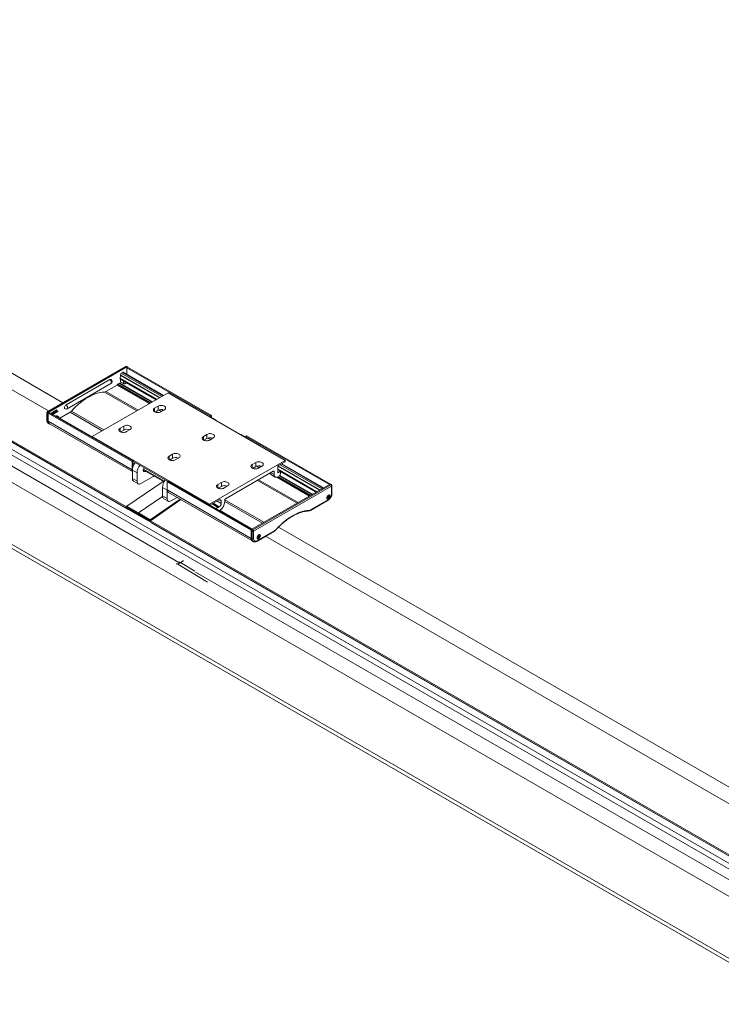
# Model space of a CAD drawing. Units: millimetres. Extents: x 0 to 594, y 0 to 420.
# Drawn here: x 96 to 147, y 157 to 228 of the extents above; entities that cross this region are included whole.
import ezdxf

# ---------------------------------------------------------------- set-up
doc = ezdxf.new("R2010")
doc.units = ezdxf.units.MM

msp = doc.modelspace()

# ---------------------------------------------------------------- linework, layer by layer
at = {"color": 7, "linetype": 'Continuous', "lineweight": 0}
for p, q in [((41.3062, 228.3333), (213.5463, 128.9012)), ((213.2064, 128.6798), (40.9611, 228.1149)), ((39.6211, 226.9074), (211.8645, 127.4734)), ((48.7243, 224.673), (103.55, 193.0228)), ((48.7711, 224.5448), (103.6426, 192.8682)), ((57.0612, 223.5616), (97.9064, 199.9822)), ((38.6628, 222.9709), (210.8907, 123.5459)), ((51.9912, 220.9623), (107.341, 189.0095)), ((103.5239, 203.2004), (97.8715, 199.9373)), ((103.5904, 203.1672), (103.5239, 203.2004)), ((103.5833, 203.1141), (109.6644, 199.6035)), ((102.951, 201.9325), (105.3098, 200.5708)), ((103.0276, 201.9768), (105.3864, 200.6151)), ((103.065, 201.982), (105.4097, 200.6285)), ((103.0887, 202.3597), (105.7487, 200.8242)), ((103.1025, 202.3311), (105.7307, 200.8138)), ((103.1025, 202.2976), (105.7017, 200.7971)), ((103.1025, 201.9873), (105.4329, 200.6419)), ((103.1223, 202.5932), (105.9676, 200.9506)), ((103.5416, 202.0277), (105.6875, 200.7889)), ((101.9638, 201.3537), (104.3149, 199.9965)), ((102.0581, 201.3844), (104.3886, 200.039)), ((102.8762, 201.8567), (105.2067, 200.5113)), ((102.9136, 201.8946), (105.2582, 200.5411)), ((97.8769, 199.8036), (97.815, 199.8393)), ((97.815, 199.8393), (97.815, 199.2703)), ((97.8715, 199.9373), (97.9335, 199.9015)), ((97.884, 199.824), (103.9651, 196.3134)), ((98.0933, 199.8207), (98.0848, 199.8256)), ((99.4658, 199.8879), (101.7963, 198.5425)), ((99.56, 199.9661), (101.9111, 198.6088)), ((105.5915, 200.1783), (105.5915, 199.917)), ((105.846, 200.3252), (105.846, 200.0313)), ((106.0923, 200.085), (106.2136, 200.015)), ((97.8769, 199.232), (97.815, 199.2703)), ((97.884, 199.236), (103.9651, 195.7255)), ((98.3818, 199.6296), (101.0801, 198.0719)), ((98.6406, 199.5018), (98.6406, 199.5095)), ((98.7325, 199.4646), (101.0801, 198.1094)), ((103.1025, 198.7414), (103.1025, 198.4802)), ((103.357, 198.8884), (103.357, 198.5944)), ((109.127, 198.1373), (109.127, 197.876)), ((109.3816, 198.2842), (109.3816, 197.9903)), ((109.6278, 198.044), (109.7492, 197.9739)), ((112.21, 198.134), (118.2487, 194.6479)), ((106.638, 196.7004), (106.638, 196.4391)), ((106.8925, 196.8473), (106.8925, 196.5534)), ((112.9171, 196.2432), (112.9171, 195.9492)), ((103.9793, 195.6958), (104.3187, 195.4998)), ((104.0217, 196.1816), (104.1125, 196.1292)), ((104.0217, 195.9867), (104.0377, 195.9775)), ((104.7829, 195.7596), (106.2982, 194.8848)), ((104.7948, 195.6112), (104.8345, 195.5883)), ((112.6625, 196.0962), (112.6625, 195.835)), ((113.1633, 196.003), (113.2847, 195.9329)), ((114.0201, 195.5084), (114.2465, 195.3777)), ((114.1899, 195.6063), (114.2465, 195.5737)), ((114.5152, 195.7634), (117.3481, 194.128)), ((114.5152, 195.7427), (117.3301, 194.1176)), ((114.5152, 195.5067), (114.5208, 195.5034)), ((114.5378, 196.0031), (117.567, 194.2544)), ((114.699, 195.603), (117.3011, 194.1009)), ((114.7047, 195.5834), (117.2869, 194.0927)), ((103.9793, 195.0792), (104.3187, 194.8833)), ((106.5107, 194.8439), (112.5878, 191.3357)), ((110.4281, 194.8063), (110.4281, 194.5124)), ((113.0548, 194.9511), (115.9143, 193.3003)), ((113.1285, 194.9936), (115.988, 193.3428)), ((114.4419, 195.1799), (116.8061, 193.8151)), ((114.5064, 195.2022), (116.8576, 193.8449)), ((114.5476, 195.238), (116.9092, 193.8747)), ((114.6242, 195.2822), (116.9858, 193.9189)), ((114.6452, 195.2969), (117.0091, 193.9323)), ((114.6594, 195.3156), (117.0323, 193.9458)), ((106.1572, 194.4385), (106.4966, 194.2426)), ((106.5107, 194.256), (112.5848, 190.7495)), ((110.1735, 194.6594), (110.1735, 194.3981)), ((118.3602, 194.6356), (112.7077, 191.3725)), ((112.7623, 191.2757), (118.4148, 194.5388)), ((118.2982, 194.6765), (118.3602, 194.6356)), ((118.4148, 194.5388), (118.4148, 193.9698)), ((106.1572, 193.8219), (106.4966, 193.626)), ((110.1169, 193.451), (110.4139, 193.2796)), ((110.2725, 193.5409), (110.4139, 193.4592)), ((110.6685, 193.4207), (113.3957, 191.8463)), ((110.6773, 193.5482), (113.5105, 191.9126)), ((118.1766, 193.5572), (116.8878, 192.8132)), ((118.1181, 193.7206), (118.1353, 193.7107)), ((118.1197, 193.7142), (118.1237, 193.7119)), ((118.12, 193.7282), (118.1694, 193.6997)), ((118.1263, 193.7376), (118.1807, 193.7062)), ((118.1358, 193.7376), (118.1923, 193.705)), ((118.1408, 193.695), (118.1577, 193.6853)), ((118.1528, 193.7587), (118.2094, 193.726)), ((118.1529, 193.7743), (118.2095, 193.7416)), ((118.1586, 193.7888), (118.2152, 193.7562)), ((118.1754, 193.8004), (118.2269, 193.7706)), ((118.1889, 193.8148), (118.2099, 193.8026)), ((118.1986, 193.8248), (118.21, 193.8183)), ((103.55, 193.0349), (104.3985, 192.545)), ((103.55, 192.9916), (104.3985, 192.5017)), ((103.5538, 192.9774), (104.4023, 192.4876)), ((103.5758, 193.0823), (104.4243, 192.5925)), ((103.6112, 192.8957), (104.4597, 192.4059)), ((109.6007, 193.153), (112.6309, 191.4038)), ((109.834, 193.2877), (110.2725, 193.0346)), ((110.3008, 192.7864), (112.6624, 191.423)), ((104.3985, 192.545), (105.247, 192.0552)), ((104.3985, 192.5017), (105.247, 192.0119)), ((104.4023, 192.4876), (105.2508, 191.9978)), ((104.4243, 192.5925), (105.2728, 192.1026)), ((104.4597, 192.4059), (105.2655, 191.9407)), ((105.2928, 192.0167), (160.4014, 160.2032)), ((105.3397, 191.8885), (160.494, 160.0486)), ((112.5848, 191.3129), (112.6512, 191.2746)), ((112.7077, 191.3725), (112.6413, 191.4109)), ((112.6512, 191.2746), (112.6512, 190.7056)), ((112.7623, 190.7067), (112.7623, 191.2757)), ((114.2893, 191.3131), (113.0005, 190.5691)), ((112.5848, 190.7413), (112.6512, 190.7056)), ((113.0597, 190.843), (113.0769, 190.833)), ((113.0613, 190.8365), (113.0653, 190.8342)), ((113.0616, 190.8506), (113.111, 190.822)), ((113.0679, 190.8599), (113.1223, 190.8285)), ((113.0774, 190.86), (113.1339, 190.8273)), ((113.0824, 190.8173), (113.0993, 190.8076)), ((113.0944, 190.881), (113.151, 190.8483)), ((113.0945, 190.8966), (113.1511, 190.8639)), ((113.1002, 190.9111), (113.1568, 190.8785)), ((113.117, 190.9227), (113.1685, 190.8929)), ((113.1305, 190.9371), (113.1515, 190.9249)), ((113.1402, 190.9471), (113.1516, 190.9406)), ((113.6298, 190.9053), (154.7578, 167.1626)), ((107.4564, 189.0071), (107.6614, 189.1093)), ((107.6651, 189.1111), (107.6614, 189.1093)), ((107.6614, 189.1093), (107.6844, 189.0954)), ((107.2655, 188.8889), (107.4563, 189.0071)), ((108.5597, 188.306), (164.1924, 156.1899))]:
    msp.add_line(p, q, dxfattribs=at)
at = {"color": 7, "linetype": 'Continuous', "lineweight": 15}
for p, q in [((48.703, 224.5912), (103.5745, 192.9146)), ((48.7752, 224.5373), (103.6467, 192.8607)), ((98.9442, 200.5813), (58.0012, 224.2172)), ((38.9227, 222.5307), (211.0295, 123.1756)), ((103.4859, 203.2032), (97.8335, 199.9401)), ((103.5904, 203.1672), (97.9335, 199.9015)), ((103.1732, 202.7281), (106.1099, 201.0327)), ((103.2863, 202.7695), (103.1938, 202.7162)), ((103.2863, 202.7934), (103.2863, 202.7695)), ((106.2231, 201.0981), (103.2863, 202.7934)), ((106.2024, 201.0861), (103.2863, 202.7695)), ((106.2271, 201.1004), (103.3057, 202.7869)), ((103.6289, 203.1719), (103.5617, 203.2055)), ((103.5833, 202.6266), (103.5833, 203.1141)), ((109.7127, 199.6545), (103.6316, 203.165)), ((102.3458, 202.2527), (99.178, 200.424)), ((99.2559, 200.1419), (102.4237, 201.9706)), ((102.951, 201.9325), (103.0276, 201.9768)), ((103.0887, 202.3597), (103.1223, 202.5611)), ((103.0941, 202.3419), (105.7359, 200.8168)), ((103.1025, 202.2976), (103.1025, 202.3311)), ((103.1025, 201.9873), (103.2004, 202.0438)), ((103.1066, 202.2884), (105.6958, 200.7937)), ((103.1223, 202.5611), (103.1223, 202.5932)), ((103.1223, 202.5611), (105.9399, 200.9346)), ((103.1535, 202.0683), (103.3712, 201.9547)), ((103.3773, 201.9519), (103.3712, 201.9547)), ((101.0801, 198.1291), (106.5673, 201.2968)), ((102.0581, 201.3844), (102.8762, 201.8567)), ((106.5673, 201.2968), (115.0526, 196.3983)), ((97.7935, 199.8708), (97.7935, 199.3018)), ((97.8769, 199.8036), (97.8769, 199.232)), ((97.884, 199.236), (97.884, 199.824)), ((104.0134, 196.3644), (97.9323, 199.8749)), ((98.0513, 199.8062), (98.0848, 199.8256)), ((98.0598, 199.8013), (98.0933, 199.8207)), ((98.0872, 199.7983), (98.0761, 199.7919)), ((98.1116, 199.7967), (98.1093, 199.8078)), ((98.1201, 199.7918), (98.1116, 199.7967)), ((98.1306, 199.8279), (98.12, 199.834)), ((98.1479, 199.7594), (98.215, 199.8986)), ((98.1564, 199.7545), (98.2235, 199.8937)), ((98.218, 199.8489), (98.1787, 199.7674)), ((98.1787, 199.7674), (98.218, 199.7901)), ((98.1853, 199.781), (98.2095, 199.795)), ((98.2095, 199.795), (98.2095, 199.8313)), ((98.218, 199.7901), (98.2095, 199.795)), ((98.215, 199.8986), (98.2277, 199.9059)), ((98.2235, 199.8937), (98.215, 199.8986)), ((98.218, 199.7901), (98.218, 199.8489)), ((98.2235, 199.8937), (98.2361, 199.901)), ((98.2361, 199.901), (98.2277, 199.9059)), ((98.2361, 199.901), (98.2361, 199.8005)), ((98.2361, 199.8103), (98.2458, 199.8159)), ((98.2361, 199.8005), (98.2543, 199.811)), ((98.2543, 199.7901), (98.2361, 199.7796)), ((98.2361, 199.7796), (98.2361, 199.7398)), ((98.2543, 199.811), (98.2458, 199.8159)), ((98.2543, 199.811), (98.2543, 199.7901)), ((98.2706, 199.877), (98.2621, 199.8819)), ((98.2707, 199.7743), (98.2622, 199.7792)), ((98.3612, 199.812), (98.2688, 199.7587)), ((98.2887, 199.8853), (98.2706, 199.877)), ((98.2921, 199.793), (98.3612, 199.833)), ((98.3033, 199.8397), (98.2948, 199.8446)), ((98.2995, 199.8071), (98.3528, 199.8379)), ((98.3159, 199.9492), (98.3074, 199.9541)), ((98.3328, 199.9235), (98.3303, 199.934)), ((98.3413, 199.9186), (98.3328, 199.9235)), ((98.3495, 199.9536), (98.3389, 199.9597)), ((98.3612, 199.833), (98.3528, 199.8379)), ((98.3612, 199.833), (98.3612, 199.812)), ((98.3727, 199.8724), (98.3908, 199.885)), ((98.3812, 199.8675), (98.3727, 199.8724)), ((98.3745, 199.907), (98.389, 199.9991)), ((98.383, 199.9021), (98.3745, 199.907)), ((98.3812, 199.8675), (98.3993, 199.8801)), ((98.383, 199.9021), (98.3975, 199.9942)), ((98.4011, 199.9104), (98.383, 199.9021)), ((98.3838, 199.8481), (98.3944, 199.8419)), ((98.389, 199.9991), (98.4561, 200.0378)), ((98.3975, 199.9942), (98.389, 199.9991)), ((98.3993, 199.8801), (98.3908, 199.885)), ((98.3975, 199.9942), (98.4646, 200.0329)), ((98.4123, 199.9818), (98.4051, 199.9354)), ((98.4646, 200.012), (98.4123, 199.9818)), ((98.4252, 199.8657), (98.4168, 199.8706)), ((98.4303, 199.9608), (98.4219, 199.9657)), ((98.4537, 199.9202), (98.4452, 199.9251)), ((98.4598, 199.9631), (98.4492, 199.9692)), ((98.4646, 200.0329), (98.4561, 200.0378)), ((98.4646, 200.0329), (98.4646, 200.012)), ((98.4887, 200.0587), (98.5087, 200.0703)), ((98.4887, 199.8954), (98.4887, 200.0587)), ((98.4972, 200.0538), (98.4887, 200.0587)), ((98.4972, 199.8905), (98.4887, 199.8954)), ((98.4972, 200.0538), (98.5172, 200.0654)), ((98.4972, 199.8905), (98.4972, 200.0538)), ((98.5843, 199.9408), (98.4972, 199.8905)), ((98.5172, 200.0654), (98.5087, 200.0703)), ((98.5172, 200.0654), (98.5172, 199.9209)), ((98.5172, 199.9307), (98.5758, 199.9645)), ((98.5172, 199.9209), (98.5843, 199.9596)), ((98.5843, 199.9596), (98.5758, 199.9645)), ((98.5843, 199.9596), (98.5843, 199.9408)), ((98.7325, 199.4646), (99.4658, 199.8879)), ((105.5915, 200.1783), (105.846, 200.3252)), ((105.6216, 199.9017), (105.846, 200.0313)), ((105.9047, 200.058), (106.0965, 199.9473)), ((106.2986, 200.064), (106.044, 199.917)), ((97.8962, 199.0826), (97.9588, 199.0428)), ((98.1479, 199.7505), (98.1479, 199.7594)), ((98.1564, 199.7545), (98.1479, 199.7594)), ((98.1564, 199.7456), (98.1564, 199.7545)), ((98.218, 199.7691), (98.1668, 199.7396)), ((98.2095, 199.7343), (98.2095, 199.7642)), ((98.218, 199.7294), (98.2095, 199.7343)), ((98.218, 199.7294), (98.218, 199.7691)), ((98.2361, 199.7398), (98.218, 199.7294)), ((98.2688, 199.7587), (98.2603, 199.7636)), ((98.3695, 199.6225), (98.3818, 199.6296)), ((101.0801, 198.0935), (98.4138, 199.6327)), ((98.6199, 199.5716), (98.5209, 199.6288)), ((98.6465, 199.4984), (98.6465, 199.5177)), ((109.6644, 199.5327), (109.6644, 199.6035)), ((110.0155, 199.3332), (109.6761, 199.5291)), ((109.721, 199.6362), (109.721, 199.5032)), ((97.9669, 199.0529), (103.9793, 195.582)), ((103.1025, 198.7414), (103.357, 198.8884)), ((103.1326, 198.4648), (103.357, 198.5944)), ((103.8096, 198.6271), (103.555, 198.4802)), ((101.0801, 198.0577), (101.0801, 198.1291)), ((101.0801, 198.1291), (109.5654, 193.2307)), ((109.127, 198.1373), (109.3816, 198.2842)), ((109.1571, 197.8607), (109.3816, 197.9903)), ((109.4402, 198.017), (109.632, 197.9063)), ((109.5796, 197.876), (109.8341, 198.023)), ((112.1934, 198.0759), (111.854, 198.2718)), ((112.21, 198.0393), (112.21, 198.134)), ((118.3224, 194.6842), (112.2583, 198.185)), ((103.9651, 195.7255), (103.9651, 196.3134)), ((104.0217, 196.3461), (104.0217, 195.9338)), ((104.0217, 196.333), (106.5294, 194.8853)), ((106.638, 196.7004), (106.8925, 196.8473)), ((106.6681, 196.4238), (106.8925, 196.5534)), ((107.0905, 196.4391), (107.3451, 196.5861)), ((109.5654, 193.2307), (115.0526, 196.3983)), ((112.9171, 196.2432), (112.6625, 196.0962)), ((115.0526, 196.3003), (114.5208, 195.9934)), ((115.0526, 196.3983), (115.0526, 196.3003)), ((103.9793, 195.0792), (103.9793, 195.6958)), ((104.0217, 196.2084), (104.1247, 196.1489)), ((104.3187, 194.8833), (104.3187, 195.4998)), ((104.772, 195.705), (106.2716, 194.8393)), ((114.1899, 195.6064), (110.7251, 193.6062)), ((112.9171, 195.9492), (112.6926, 195.8197)), ((112.9757, 195.976), (113.1675, 195.8653)), ((113.1151, 195.835), (113.3696, 195.9819)), ((114.2465, 195.3777), (114.2465, 195.5737)), ((114.5152, 195.9841), (117.5392, 194.2384)), ((114.5152, 195.9836), (114.5152, 195.5067)), ((114.5152, 195.7487), (117.3353, 194.1207)), ((114.5208, 195.5034), (114.699, 195.6063)), ((114.6801, 196.0853), (117.7093, 194.3366)), ((114.7031, 195.5939), (117.2952, 194.0975)), ((114.7047, 195.593), (114.7047, 195.4463)), ((117.8018, 194.3899), (114.7725, 196.1387)), ((117.8224, 194.4019), (114.7932, 196.1506)), ((117.8265, 194.4042), (114.7972, 196.1529)), ((103.5758, 193.0823), (106.2145, 194.8722)), ((104.0621, 194.8961), (104.4015, 194.7001)), ((105.5399, 195.2617), (104.6015, 194.7199)), ((106.5107, 194.256), (106.5107, 194.8439)), ((112.6213, 191.3951), (106.559, 194.8948)), ((110.4281, 194.8063), (110.1735, 194.6594)), ((113.903, 195.4407), (114.3293, 195.1946)), ((106.1572, 193.8219), (106.1572, 194.4385)), ((106.4966, 193.626), (106.4966, 194.2426)), ((106.5936, 194.0728), (112.6265, 190.5901)), ((110.4281, 194.5124), (110.2036, 194.3828)), ((110.6261, 194.3981), (110.8806, 194.5451)), ((118.2982, 194.6765), (112.6413, 191.4109)), ((118.4023, 194.6382), (118.3396, 194.6796)), ((118.4382, 194.0024), (118.4382, 194.5714)), ((104.4243, 192.5925), (106.161, 193.7705)), ((105.2728, 192.1026), (107.4492, 193.5789)), ((105.2928, 192.0167), (107.4928, 193.5537)), ((106.24, 193.6388), (106.5794, 193.4429)), ((107.2149, 193.7141), (106.7794, 193.4627)), ((110.2725, 193.5409), (109.5884, 193.146)), ((110.4139, 193.2796), (110.4139, 193.4592)), ((110.6685, 193.5082), (110.6685, 193.3906)), ((116.8712, 192.7765), (118.16, 193.5205)), ((118.1376, 193.71), (118.1182, 193.7212)), ((118.1237, 193.7119), (118.1353, 193.7107)), ((118.1238, 193.7346), (118.1356, 193.749)), ((118.127, 193.7385), (118.1358, 193.7376)), ((118.1408, 193.687), (118.1409, 193.7026)), ((118.1413, 193.7636), (118.1414, 193.7792)), ((118.1529, 193.7743), (118.1528, 193.7587)), ((118.1694, 193.6997), (118.1577, 193.6853)), ((118.1584, 193.8002), (118.17, 193.7991)), ((118.1672, 193.7994), (118.1586, 193.7888)), ((118.1807, 193.7062), (118.1923, 193.705)), ((118.1813, 193.8055), (118.1931, 193.82)), ((118.1858, 193.811), (118.2132, 193.7952)), ((118.2095, 193.7416), (118.2094, 193.726)), ((118.21, 193.8183), (118.2099, 193.8026)), ((118.2269, 193.7706), (118.2152, 193.7562)), ((118.2154, 193.7945), (118.2271, 193.7933)), ((103.55, 192.9916), (103.55, 193.0349)), ((103.6112, 192.8957), (103.5538, 192.9774)), ((103.6157, 192.8916), (104.4642, 192.4017)), ((103.6426, 192.8682), (103.6418, 192.8765)), ((103.6616, 192.865), (103.6581, 192.8626)), ((109.5654, 193.1593), (109.5654, 193.2307)), ((112.6487, 191.4151), (109.6195, 193.1639)), ((109.7623, 193.2463), (110.2008, 192.9932)), ((110.2008, 192.9932), (110.2725, 193.0346)), ((110.3291, 192.8027), (110.2871, 192.7785)), ((104.3985, 192.5017), (104.3985, 192.545)), ((104.4597, 192.4059), (104.4023, 192.4876)), ((104.4642, 192.4017), (105.2678, 191.9378)), ((105.247, 192.0119), (105.247, 192.0552)), ((105.2648, 191.9779), (105.2508, 191.9978)), ((105.2715, 191.9349), (160.4259, 160.095)), ((105.3397, 191.8885), (105.3389, 191.896)), ((105.3437, 191.881), (160.4981, 160.0411)), ((112.5848, 191.3129), (112.5848, 190.7413)), ((112.984, 190.5325), (114.2727, 191.2765)), ((155.7956, 167.7617), (114.5698, 191.5609)), ((112.677, 190.5461), (112.7428, 190.5118)), ((113.0792, 190.8323), (113.0598, 190.8435)), ((113.0653, 190.8342), (113.0769, 190.833)), ((113.0654, 190.8569), (113.0772, 190.8714)), ((113.0686, 190.8608), (113.0774, 190.86)), ((113.0824, 190.8093), (113.0825, 190.8249)), ((113.0829, 190.8859), (113.083, 190.9015)), ((113.0945, 190.8966), (113.0944, 190.881)), ((113.111, 190.822), (113.0993, 190.8076)), ((113.1, 190.9226), (113.1116, 190.9214)), ((113.1088, 190.9217), (113.1002, 190.9111)), ((113.1223, 190.8285), (113.1339, 190.8273)), ((113.1229, 190.9278), (113.1347, 190.9423)), ((113.1274, 190.9333), (113.1548, 190.9175)), ((113.1511, 190.8639), (113.151, 190.8483)), ((113.1516, 190.9406), (113.1515, 190.9249)), ((113.1685, 190.8929), (113.1568, 190.8785)), ((113.157, 190.9168), (113.1687, 190.9156)), ((107.2197, 188.9369), (107.1607, 188.9004)), ((109.4256, 187.5772), (107.2655, 188.8889)), ((107.4564, 189.0071), (107.4563, 189.0071)), ((108.5058, 188.3699), (107.4564, 189.0071))]:
    msp.add_line(p, q, dxfattribs=at)
at = {"color": 7, "linetype": 'Continuous', "lineweight": 15, "flags": 128}
for points in [[(103.5833, 203.1141), (103.5854, 203.1278), (103.5916, 203.142), (103.6007, 203.1543), (103.6116, 203.1631), (103.6224, 203.1668), (103.6316, 203.165)], [(103.1359, 202.2715), (103.1228, 202.2378), (103.1113, 202.1881), (103.1105, 202.1425), (103.1204, 202.1046), (103.1403, 202.0772), (103.1535, 202.0683)], [(99.56, 199.9661), (99.7232, 200.1397), (99.8903, 200.3039), (100.0606, 200.458), (100.2336, 200.6014), (100.4086, 200.7337), (100.5849, 200.8543), (100.7619, 200.9628), (100.9389, 201.0587), (101.1152, 201.1416), (101.2902, 201.2114), (101.4632, 201.2677), (101.6336, 201.3103), (101.8007, 201.339), (101.9638, 201.3537)], [(97.884, 199.824), (97.8862, 199.8377), (97.8923, 199.8518), (97.9015, 199.8642), (97.9123, 199.8729), (97.9231, 199.8767), (97.9323, 199.8749)], [(99.0967, 200.136), (99.0808, 200.1474), (99.0637, 200.1763), (99.0578, 200.2158), (99.0637, 200.2621), (99.0808, 200.3106), (99.1074, 200.3567), (99.1409, 200.3958), (99.178, 200.424)], [(106.044, 199.917), (105.988, 199.8912), (105.9234, 199.8733), (105.8536, 199.8641), (105.7819, 199.8641), (105.7121, 199.8733), (105.6475, 199.8912), (105.5915, 199.917), (105.5468, 199.9494), (105.5157, 199.9866), (105.4998, 200.027), (105.4998, 200.0683), (105.5157, 200.1087), (105.5468, 200.1459), (105.5915, 200.1783)], [(105.846, 200.3252), (105.9021, 200.351), (105.9666, 200.369), (106.0365, 200.3782), (106.1081, 200.3782), (106.178, 200.369), (106.2426, 200.351), (106.2986, 200.3252), (106.3433, 200.2929), (106.3743, 200.2556), (106.3903, 200.2153), (106.3903, 200.1739), (106.3743, 200.1336), (106.3433, 200.0963), (106.2986, 200.064)], [(97.8769, 199.232), (97.8826, 199.1684), (97.8995, 199.1138), (97.927, 199.0703), (97.9639, 199.0397), (98.0089, 199.023), (98.0221, 199.021)], [(109.6644, 199.6035), (109.6666, 199.6173), (109.6727, 199.6314), (109.6819, 199.6438), (109.6927, 199.6525), (109.7035, 199.6563), (109.7127, 199.6545), (109.7188, 199.6474), (109.721, 199.6362)], [(103.555, 198.4802), (103.499, 198.4544), (103.4344, 198.4364), (103.3646, 198.4272), (103.2929, 198.4272), (103.223, 198.4364), (103.1585, 198.4544), (103.1025, 198.4802), (103.0578, 198.5125), (103.0267, 198.5498), (103.0107, 198.5901), (103.0107, 198.6315), (103.0267, 198.6718), (103.0578, 198.7091), (103.1025, 198.7414)], [(103.357, 198.8884), (103.413, 198.9142), (103.4776, 198.9321), (103.5475, 198.9413), (103.6191, 198.9413), (103.689, 198.9321), (103.7535, 198.9142), (103.8096, 198.8884), (103.8542, 198.856), (103.8853, 198.8187), (103.9013, 198.7784), (103.9013, 198.7371), (103.8853, 198.6967), (103.8542, 198.6595), (103.8096, 198.6271)], [(109.5796, 197.876), (109.5235, 197.8502), (109.459, 197.8323), (109.3891, 197.8231), (109.3174, 197.8231), (109.2476, 197.8323), (109.183, 197.8502), (109.127, 197.876), (109.0823, 197.9084), (109.0512, 197.9456), (109.0353, 197.986), (109.0353, 198.0273), (109.0512, 198.0677), (109.0823, 198.1049), (109.127, 198.1373)], [(109.3816, 198.2842), (109.4376, 198.31), (109.5021, 198.328), (109.572, 198.3372), (109.6437, 198.3372), (109.7135, 198.328), (109.7781, 198.31), (109.8341, 198.2842), (109.8788, 198.2519), (109.9099, 198.2146), (109.9258, 198.1743), (109.9258, 198.1329), (109.9099, 198.0926), (109.8788, 198.0553), (109.8341, 198.023)], [(112.21, 198.134), (112.2121, 198.1477), (112.2183, 198.1619), (112.2274, 198.1742), (112.2383, 198.183), (112.2491, 198.1867), (112.2583, 198.185)], [(103.9651, 196.3134), (103.9673, 196.3271), (103.9734, 196.3413), (103.9826, 196.3537), (103.9934, 196.3624), (104.0042, 196.3662), (104.0134, 196.3644), (104.0195, 196.3573), (104.0217, 196.3461)], [(107.0905, 196.4391), (107.0345, 196.4133), (106.9699, 196.3954), (106.9001, 196.3862), (106.8284, 196.3862), (106.7586, 196.3954), (106.694, 196.4133), (106.638, 196.4391), (106.5933, 196.4715), (106.5622, 196.5087), (106.5463, 196.5491), (106.5463, 196.5904), (106.5622, 196.6308), (106.5933, 196.668), (106.638, 196.7004)], [(106.8925, 196.8473), (106.9486, 196.8731), (107.0131, 196.8911), (107.083, 196.9003), (107.1546, 196.9003), (107.2245, 196.8911), (107.2891, 196.8731), (107.3451, 196.8473), (107.3898, 196.815), (107.4209, 196.7777), (107.4368, 196.7374), (107.4368, 196.696), (107.4209, 196.6557), (107.3898, 196.6184), (107.3451, 196.5861)], [(113.3696, 195.9819), (113.4143, 196.0143), (113.4454, 196.0516), (113.4614, 196.0919), (113.4614, 196.1333), (113.4454, 196.1736), (113.4143, 196.2109), (113.3696, 196.2432), (113.3136, 196.269), (113.2491, 196.2869), (113.1792, 196.2961), (113.1075, 196.2961), (113.0377, 196.2869), (112.9731, 196.269), (112.9171, 196.2432)], [(103.9793, 195.6317), (103.9706, 195.6649), (103.9651, 195.7255)], [(104.8362, 195.8628), (104.8062, 195.8157), (104.7844, 195.7643), (104.7728, 195.7134), (104.7725, 195.667), (104.7834, 195.6288), (104.8046, 195.6018), (104.8345, 195.5883)], [(112.6625, 196.0962), (112.6179, 196.0639), (112.5868, 196.0266), (112.5708, 195.9863), (112.5708, 195.9449), (112.5868, 195.9046), (112.6179, 195.8673), (112.6625, 195.835), (112.7186, 195.8092), (112.7831, 195.7913), (112.853, 195.782), (112.9246, 195.782), (112.9945, 195.7913), (113.0591, 195.8092), (113.1151, 195.835)], [(104.6015, 194.7199), (104.5463, 194.6944), (104.4933, 194.6823), (104.4444, 194.6843), (104.4015, 194.7001), (104.3663, 194.7293), (104.3402, 194.7707), (104.3241, 194.8227), (104.3187, 194.8833)], [(106.5107, 194.8439), (106.5129, 194.8576), (106.519, 194.8717), (106.5282, 194.8841), (106.539, 194.8929), (106.5498, 194.8966), (106.559, 194.8948)], [(110.8806, 194.5451), (110.9253, 194.5774), (110.9564, 194.6147), (110.9723, 194.655), (110.9723, 194.6964), (110.9564, 194.7367), (110.9253, 194.774), (110.8806, 194.8063), (110.8246, 194.8321), (110.76, 194.8501), (110.6902, 194.8593), (110.6185, 194.8593), (110.5487, 194.8501), (110.4841, 194.8321), (110.4281, 194.8063)], [(114.5142, 195.2061), (114.4741, 195.1888), (114.4211, 195.1768), (114.3722, 195.1787), (114.3293, 195.1946), (114.2941, 195.2238), (114.268, 195.2652), (114.2519, 195.3171), (114.2465, 195.3777)], [(106.4966, 194.2426), (106.5017, 194.3212), (106.5107, 194.3762)], [(110.1735, 194.6594), (110.1288, 194.627), (110.0978, 194.5898), (110.0818, 194.5494), (110.0818, 194.5081), (110.0978, 194.4677), (110.1288, 194.4305), (110.1735, 194.3981), (110.2295, 194.3723), (110.2941, 194.3544), (110.364, 194.3452), (110.4356, 194.3452), (110.5055, 194.3544), (110.57, 194.3723), (110.6261, 194.3981)], [(106.7794, 193.4627), (106.7242, 193.4371), (106.6712, 193.425), (106.6223, 193.427), (106.5794, 193.4429), (106.5442, 193.4721), (106.5181, 193.5134), (106.502, 193.5654), (106.4966, 193.626)], [(118.1885, 193.8839), (118.2239, 193.8982), (118.2562, 193.8989), (118.2824, 193.8859), (118.3004, 193.8604), (118.3083, 193.8246), (118.3056, 193.7818), (118.2926, 193.7358), (118.2702, 193.6905), (118.2406, 193.6501), (118.2064, 193.6181), (118.1705, 193.5975), (118.1363, 193.5899), (118.1067, 193.5961), (118.0844, 193.6156), (118.0713, 193.6465), (118.0686, 193.6862), (118.0766, 193.7312), (118.0945, 193.7774), (118.1207, 193.8207), (118.153, 193.8573), (118.1885, 193.8839)], [(118.0914, 193.6071), (118.0939, 193.6057), (118.1231, 193.5993), (118.1568, 193.6064), (118.1922, 193.6266), (118.2261, 193.6579), (118.2555, 193.6977), (118.2778, 193.7423), (118.291, 193.7879), (118.2939, 193.8303), (118.2863, 193.8658), (118.2688, 193.8913), (118.2594, 193.8981)], [(118.2661, 193.8959), (118.2683, 193.894), (118.2862, 193.8685), (118.2942, 193.8328), (118.2915, 193.79), (118.2784, 193.7439), (118.2561, 193.6987), (118.2265, 193.6583), (118.1922, 193.6263), (118.1564, 193.6056), (118.1222, 193.5981), (118.0967, 193.6024)], [(118.1237, 193.7119), (118.1214, 193.7126), (118.1196, 193.7143), (118.1185, 193.7169), (118.1181, 193.72), (118.1185, 193.7236), (118.1197, 193.7275), (118.1215, 193.7312), (118.1238, 193.7346)], [(118.1408, 193.687), (118.1412, 193.6838), (118.1423, 193.6813), (118.1441, 193.6796), (118.1464, 193.6788), (118.1491, 193.6791), (118.152, 193.6803), (118.155, 193.6824), (118.1577, 193.6853)], [(118.1931, 193.82), (118.1958, 193.8228), (118.1987, 193.8249), (118.2017, 193.8261), (118.2044, 193.8264), (118.2067, 193.8256), (118.2085, 193.8239), (118.2096, 193.8214), (118.21, 193.8183)], [(118.2271, 193.7933), (118.2294, 193.7926), (118.2312, 193.7909), (118.2323, 193.7884), (118.2327, 193.7852), (118.2322, 193.7816), (118.2311, 193.7778), (118.2293, 193.774), (118.2269, 193.7706)], [(103.5971, 192.9158), (103.5894, 192.9129), (103.5772, 192.9133), (103.5684, 192.9205), (103.5643, 192.9333), (103.5656, 192.9499), (103.5677, 192.9576)], [(103.6157, 192.8916), (103.6134, 192.8932), (103.6112, 192.8957)], [(103.6581, 192.8626), (103.6554, 192.861), (103.6527, 192.86), (103.6501, 192.8597), (103.6478, 192.8602), (103.6458, 192.8613), (103.6442, 192.863), (103.6432, 192.8653), (103.6426, 192.8682)], [(104.4642, 192.4017), (104.4619, 192.4034), (104.4597, 192.4059)], [(104.4642, 192.4017), (104.4619, 192.4034), (104.4597, 192.4059)], [(105.2715, 191.9349), (105.2654, 191.9408), (105.2614, 191.9536), (105.2626, 191.9702), (105.269, 191.988), (105.2796, 192.0043), (105.2928, 192.0167)], [(113.1301, 191.0062), (113.1655, 191.0205), (113.1978, 191.0212), (113.224, 191.0082), (113.242, 190.9827), (113.2499, 190.9469), (113.2472, 190.9041), (113.2342, 190.8581), (113.2118, 190.8128), (113.1822, 190.7724), (113.148, 190.7405), (113.1121, 190.7198), (113.0779, 190.7122), (113.0483, 190.7184), (113.026, 190.7379), (113.0129, 190.7688), (113.0102, 190.8085), (113.0182, 190.8535), (113.0361, 190.8997), (113.0623, 190.943), (113.0946, 190.9796), (113.1301, 191.0062)], [(113.033, 190.7294), (113.0355, 190.728), (113.0647, 190.7216), (113.0984, 190.7287), (113.1338, 190.7489), (113.1677, 190.7802), (113.1971, 190.82), (113.2194, 190.8646), (113.2326, 190.9102), (113.2355, 190.9526), (113.2279, 190.9881), (113.2104, 191.0136), (113.201, 191.0204)], [(113.2077, 191.0182), (113.2099, 191.0163), (113.2278, 190.9909), (113.2358, 190.9551), (113.2331, 190.9123), (113.22, 190.8662), (113.1977, 190.821), (113.1681, 190.7806), (113.1338, 190.7486), (113.098, 190.7279), (113.0638, 190.7204), (113.0383, 190.7247)], [(113.0653, 190.8342), (113.063, 190.835), (113.0612, 190.8366), (113.0601, 190.8392), (113.0597, 190.8423), (113.0601, 190.846), (113.0613, 190.8498), (113.0631, 190.8535), (113.0654, 190.8569)], [(113.0824, 190.8093), (113.0828, 190.8061), (113.0839, 190.8036), (113.0857, 190.8019), (113.088, 190.8012), (113.0907, 190.8014), (113.0936, 190.8026), (113.0966, 190.8047), (113.0993, 190.8076)], [(113.1347, 190.9423), (113.1374, 190.9451), (113.1403, 190.9472), (113.1433, 190.9485), (113.146, 190.9487), (113.1483, 190.9479), (113.1501, 190.9463), (113.1512, 190.9437), (113.1516, 190.9406)], [(113.1687, 190.9156), (113.171, 190.9149), (113.1728, 190.9132), (113.1739, 190.9107), (113.1742, 190.9075), (113.1738, 190.9039), (113.1727, 190.9001), (113.1709, 190.8963), (113.1685, 190.8929)]]:
    msp.add_lwpolyline(points, dxfattribs=at)
at = {"color": 7, "linetype": 'Continuous', "lineweight": 0, "flags": 128}
for points in [[(102.4237, 201.9706), (102.4377, 201.9819), (102.4535, 202.0104), (102.459, 202.0486), (102.4535, 202.0931), (102.4377, 202.1399), (102.4128, 202.1847), (102.3813, 202.2235), (102.3458, 202.2527)], [(103.3712, 201.9547), (103.3586, 201.9633), (103.3399, 201.9892), (103.3305, 202.0251), (103.3313, 202.0681), (103.3421, 202.1152), (103.3539, 202.1457)], [(103.3777, 202.1319), (103.3705, 202.1137), (103.3591, 202.0676), (103.3584, 202.0256), (103.3684, 201.9914), (103.3883, 201.9681), (103.4162, 201.9579), (103.4496, 201.9616), (103.4856, 201.979), (103.5208, 202.0084), (103.544, 202.0359)], [(99.178, 200.424), (99.2134, 200.3947), (99.245, 200.356), (99.2698, 200.3112), (99.2857, 200.2644), (99.2911, 200.2199), (99.2857, 200.1816), (99.2698, 200.1532), (99.2559, 200.1419)], [(98.5515, 199.5533), (98.5699, 199.5667), (98.597, 199.5761), (98.6199, 199.5716), (98.6204, 199.5714)], [(98.6406, 199.5095), (98.6363, 199.532), (98.624, 199.5462), (98.6057, 199.5497), (98.584, 199.5422), (98.5777, 199.5381)], [(116.7829, 192.779), (116.6207, 192.7641), (116.4547, 192.7354), (116.2854, 192.693), (116.1135, 192.6369), (115.9396, 192.5675), (115.7644, 192.485), (115.5885, 192.3898), (115.4127, 192.282), (115.2375, 192.1622), (115.0636, 192.0309), (114.8917, 191.8884), (114.7224, 191.7354), (114.5564, 191.5724), (114.3942, 191.4)], [(114.3942, 191.4), (114.3977, 191.3919), (114.3989, 191.3852), (114.3979, 191.3803), (114.3969, 191.379)]]:
    msp.add_lwpolyline(points, dxfattribs=at)
at = {"color": 7, "linetype": 'Continuous', "lineweight": 15}
for centre, radius, start, end in [((103.3541, 202.5827), 0.2321, 141.22841, 177.424896), ((103.2794, 202.7409), 0.053, 60.206234, 82.527371), ((103.5259, 203.1339), 0.08, 63.464064, 119.997312), ((102.3949, 202.1881), 0.0811, 60.819354, 127.158595), ((102.3386, 202.1181), 0.1703, 299.997312, 55.749679), ((103.0105, 201.8364), 0.113, 121.757953, 149.024311), ((103.0516, 201.9422), 0.042, 71.295391, 124.73691), ((103.0785, 202.0218), 0.042, 251.295391, 304.73691), ((103.1052, 202.355), 0.0172, 163.92659, 229.59332), ((103.0906, 202.3317), 0.0119, 357.082343, 33.562954), ((103.1123, 202.2965), 0.00986, 173.701153, 234.986667), ((101.9471, 201.5655), 0.2124, 274.525726, 301.513454), ((102.8167, 201.9528), 0.113, 301.757953, 329.024311), ((97.8735, 199.8708), 0.08, 119.997312, 180), ((99.1707, 200.2894), 0.1703, 244.255698, 299.997312), ((99.2622, 200.2293), 0.3975, 300.807468, 318.528851), ((106.0735, 199.5903), 0.4962, 66.867391, 117.287704), ((98.08, 199.2144), 0.1972, 173.701152, 234.986667), ((98.4005, 199.6044), 0.0313, 64.77588, 126.534578), ((98.5005, 199.5684), 0.0638, 71.306399, 138.789222), ((98.7025, 199.515), 0.0587, 283.793648, 300.795718), ((109.6596, 199.4924), 0.0402, 65.692881, 125.617577), ((109.9976, 199.3021), 0.0349, 350.785963, 129.203285), ((103.5845, 198.1534), 0.4962, 66.867391, 117.287704), ((109.6091, 197.5493), 0.4962, 66.867391, 117.287704), ((111.8374, 198.2352), 0.0402, 65.692881, 125.617577), ((112.1755, 198.0449), 0.0349, 350.785963, 129.203285), ((104.9095, 195.6492), 0.9314, 140.841015, 177.134919), ((107.12, 196.1124), 0.4962, 66.867391, 117.287704), ((105.2489, 195.4533), 0.9314, 140.841015, 177.134919), ((104.878, 195.8569), 0.2721, 260.802983, 287.284381), ((113.1445, 195.5107), 0.494, 66.747814, 117.407281), ((114.212, 195.5793), 0.0349, 350.785963, 129.203285), ((114.5186, 195.5061), 0.00349, 170.785963, 309.203285), ((114.5274, 195.983), 0.0123, 122.605478, 177.394522), ((104.1753, 195.0576), 0.1972, 173.701152, 234.986667), ((107.0874, 194.3919), 0.9314, 140.841015, 177.134919), ((114.4575, 195.4579), 0.2475, 316.65747, 357.302118), ((106.7067, 194.2343), 0.1972, 173.701152, 234.986667), ((110.6555, 194.0738), 0.494, 66.747814, 117.407281), ((118.3582, 194.5714), 0.08, 0, 56.541292), ((106.3532, 193.8003), 0.1972, 173.701152, 234.986667), ((110.3277, 193.4732), 0.0873, 350.785963, 129.203285), ((109.9347, 193.4223), 0.7345, 302.476304, 357.523696), ((110.7913, 193.5026), 0.1229, 122.605478, 177.394522), ((118.1339, 193.7038), 0.00709, 350.345743, 78.587565), ((118.1167, 193.7649), 0.0246, 320.023457, 357.062418), ((118.1318, 193.7583), 0.021, 280.860958, 1.045828), ((118.1624, 193.7796), 0.021, 100.860958, 181.045828), ((118.1775, 193.773), 0.0246, 140.023457, 177.062418), ((118.1815, 193.6917), 0.0145, 92.878261, 146.392292), ((118.1693, 193.8135), 0.0145, 272.878261, 326.392292), ((118.1884, 193.7256), 0.021, 280.860958, 1.045828), ((118.2341, 193.7403), 0.0246, 140.023457, 177.062418), ((118.2169, 193.8015), 0.00709, 170.345743, 258.587565), ((103.5745, 192.9906), 0.0245, 177.648524, 212.349204), ((103.612, 193.0318), 0.0622, 125.689242, 177.19888), ((110.1858, 192.8373), 0.1566, 84.503026, 150.111375), ((110.1069, 193.2935), 0.3074, 302.605478, 357.394522), ((104.4606, 192.542), 0.0622, 125.689242, 177.19888), ((104.423, 192.5007), 0.0245, 177.648524, 212.349204), ((105.3091, 192.0521), 0.0622, 125.689242, 177.19888), ((105.2716, 192.0109), 0.0245, 177.648524, 212.349204), ((105.3487, 191.8885), 0.00908, 180.460435, 236.495258), ((112.7825, 190.7154), 0.1995, 172.535473, 238.060735), ((113.0755, 190.8261), 0.00709, 350.345743, 78.587565), ((113.0583, 190.8872), 0.0246, 320.023457, 357.062418), ((113.0734, 190.8806), 0.021, 280.860958, 1.045828), ((113.104, 190.9019), 0.021, 100.860958, 181.045828), ((113.1191, 190.8953), 0.0246, 140.023457, 177.062418), ((113.123, 190.814), 0.0145, 92.878261, 146.392292), ((113.1109, 190.9358), 0.0145, 272.878261, 326.392292), ((113.13, 190.8479), 0.021, 280.860958, 1.045828), ((113.1757, 190.8627), 0.0246, 140.023457, 177.062418), ((113.1585, 190.9238), 0.00709, 170.345743, 258.587565)]:
    msp.add_arc(centre, radius, start, end, dxfattribs=at)
at = {"color": 7, "linetype": 'Continuous', "lineweight": 0}
for centre, radius, start, end in [((103.5024, 203.1679), 0.039, 56.429323, 114.965225), ((103.5474, 203.1694), 0.0388, 68.389838, 127.159107), ((97.8323, 199.8743), 0.039, 185.036347, 243.578756), ((97.9311, 199.8376), 0.1161, 120.872215, 179.127785), ((97.8499, 199.9048), 0.039, 56.429323, 114.965225), ((97.8323, 199.3052), 0.039, 185.036347, 243.578756), ((98.0261, 199.2502), 0.2121, 174.561344, 232.243686), ((98.6369, 199.5184), 0.00959, 292.737637, 355.957577), ((118.3833, 194.6035), 0.0396, 61.308487, 125.750973), ((118.2913, 194.533), 0.1236, 2.695203, 56.149957), ((118.3988, 194.575), 0.0396, 293.820839, 354.85902), ((118.1372, 193.5529), 0.0396, 305.137503, 6.174677), ((117.8976, 193.9933), 0.5177, 302.605478, 357.394522), ((118.3988, 194.006), 0.0396, 293.820839, 354.85902), ((116.7225, 192.7933), 0.062, 277.178619, 346.662541), ((116.7639, 193.0153), 0.2371, 274.595401, 301.505721), ((116.8496, 192.8084), 0.0385, 304.179745, 7.117279), ((112.782, 191.2644), 0.1312, 124.469754, 175.530246), ((112.7056, 191.3855), 0.1236, 243.854, 297.300653), ((112.6389, 191.2699), 0.1236, 2.695203, 56.149957), ((114.2511, 191.3083), 0.0385, 304.196576, 7.115605), ((114.0624, 191.6937), 0.4431, 300.804429, 318.491287), ((112.848, 190.68), 0.1985, 172.59073, 237.492325), ((112.7056, 190.8165), 0.1236, 243.854, 297.300653), ((112.9075, 190.6831), 0.1471, 170.785963, 309.203285), ((112.9623, 190.5643), 0.0385, 304.179869, 7.117266)]:
    msp.add_arc(centre, radius, start, end, dxfattribs=at)
at = {"color": 7, "linetype": 'Continuous', "lineweight": 15}
for centre, major_axis, ratio, start_param, end_param in [((103.5903, 203.1018), (0.04, 0.0694), 0.5766787, 5.9398853, 7.0678934), ((97.9335, 199.8362), (0.04, 0.0693), 0.5780852, 0.7859257, 2.355504), ((118.2981, 194.6111), (0.04, 0.0694), 0.5766787, 6.2483183, 7.0678934), ((112.6414, 191.3455), (0.04, 0.0693), 0.5780852, 0.7859257, 2.355504), ((107.2641, 188.7292), (-0.1025, 0.1717), 0.5674814, 5.4629635, 6.4094748), ((107.449, 188.8438), (-0.0975, 0.1748), 0.5973421, 5.4811732, 6.2556052)]:
    msp.add_ellipse(centre, major_axis=major_axis, ratio=ratio, start_param=start_param, end_param=end_param, dxfattribs=at)
at = {"color": 7, "linetype": 'Continuous', "lineweight": 0}
msp.add_ellipse((107.6564, 188.9471), major_axis=(-0.0973, 0.1749), ratio=0.579536, start_param=5.4821879, end_param=5.6022494, dxfattribs=at)
at = {"color": 7, "linetype": 'Continuous', "lineweight": 15}
for points, knots in [([(103.3792, 201.9526), (103.3855, 201.9501), (103.4015, 201.9437), (103.4314, 201.9466), (103.4661, 201.9589), (103.501, 201.9827), (103.5288, 202.0088), (103.5423, 202.0284), (103.5465, 202.0345)], [0, 0, 0, 0, 0.1218121, 0.307784, 0.5012312, 0.7029411, 0.9069681, 1, 1, 1, 1]), ([(98.0848, 199.8256), (98.0909, 199.8287), (98.1032, 199.8351), (98.1168, 199.8375), (98.1205, 199.8334), (98.1208, 199.8331)], [0, 0, 0, 0, 0.4841025, 0.9641403, 1, 1, 1, 1]), ([(98.1201, 199.7918), (98.1197, 199.796), (98.1191, 199.8023), (98.1147, 199.8073), (98.1051, 199.8094), (98.0952, 199.8032), (98.0872, 199.7983)], [0, 0, 0, 0, 0.24960052, 0.37502807, 0.50027764, 1, 1, 1, 1]), ([(98.0933, 199.8207), (98.0996, 199.824), (98.1121, 199.8308), (98.1284, 199.8313), (98.1381, 199.8212), (98.1394, 199.8106), (98.14, 199.8053)], [0, 0, 0, 0, 0.28118923, 0.56001747, 0.78006718, 1, 1, 1, 1]), ([(98.1053, 199.7751), (98.1067, 199.7775), (98.1109, 199.7847), (98.1113, 199.7919), (98.1116, 199.7967)], [0, 0, 0, 0, 0.3439066, 1, 1, 1, 1]), ([(98.1137, 199.7702), (98.1152, 199.7726), (98.1194, 199.7798), (98.1198, 199.787), (98.1201, 199.7918)], [0, 0, 0, 0, 0.3439066, 1, 1, 1, 1]), ([(98.14, 199.8053), (98.1396, 199.8009), (98.1388, 199.792), (98.1339, 199.7785), (98.1285, 199.7715), (98.1262, 199.7685)], [0, 0, 0, 0, 0.366676, 0.7335754, 1, 1, 1, 1]), ([(98.2603, 199.7636), (98.2603, 199.7664), (98.2604, 199.7714), (98.2617, 199.7768), (98.2622, 199.7792)], [0, 0, 0, 0, 0.55996601, 1, 1, 1, 1]), ([(98.2621, 199.8819), (98.2632, 199.8897), (98.2652, 199.9054), (98.2774, 199.9284), (98.2926, 199.9446), (98.3025, 199.9509), (98.3074, 199.9541)], [0, 0, 0, 0, 0.2802398, 0.5588866, 0.7791398, 1, 1, 1, 1]), ([(98.2622, 199.7792), (98.2667, 199.7919), (98.2748, 199.8148), (98.2887, 199.8354), (98.2948, 199.8446)], [0, 0, 0, 0, 0.5584025, 1, 1, 1, 1]), ([(98.2706, 199.877), (98.2716, 199.8848), (98.2737, 199.9005), (98.2859, 199.9235), (98.3011, 199.9397), (98.311, 199.946), (98.3159, 199.9492)], [0, 0, 0, 0, 0.2802398, 0.5588866, 0.7791398, 1, 1, 1, 1]), ([(98.2707, 199.7743), (98.2752, 199.787), (98.2833, 199.8099), (98.2972, 199.8305), (98.3033, 199.8397)], [0, 0, 0, 0, 0.5584025, 1, 1, 1, 1]), ([(98.3155, 199.9301), (98.3116, 199.9275), (98.3038, 199.9223), (98.2944, 199.9096), (98.2894, 199.8963), (98.2889, 199.889), (98.2887, 199.8853)], [0, 0, 0, 0, 0.2803712, 0.5594663, 0.779395, 1, 1, 1, 1]), ([(98.3202, 199.8396), (98.3168, 199.8344), (98.3113, 199.8259), (98.3036, 199.814), (98.2972, 199.8038), (98.2938, 199.7966), (98.2921, 199.793)], [0, 0, 0, 0, 0.3400455, 0.5600626, 0.7800861, 1, 1, 1, 1]), ([(98.2948, 199.8446), (98.3038, 199.8587), (98.3164, 199.8784), (98.3303, 199.9058), (98.332, 199.9176), (98.3328, 199.9235)], [0, 0, 0, 0, 0.56130213, 0.78137054, 1, 1, 1, 1]), ([(98.3033, 199.8397), (98.3123, 199.8538), (98.3249, 199.8735), (98.3388, 199.9009), (98.3405, 199.9127), (98.3413, 199.9186)], [0, 0, 0, 0, 0.5613021, 0.7813705, 1, 1, 1, 1]), ([(98.3074, 199.9541), (98.3137, 199.9573), (98.3258, 199.9636), (98.3352, 199.9603), (98.3398, 199.9588)], [0, 0, 0, 0, 0.5179335, 1, 1, 1, 1]), ([(98.3413, 199.9186), (98.3408, 199.9225), (98.3399, 199.9303), (98.3325, 199.9348), (98.324, 199.9344), (98.3184, 199.9315), (98.3155, 199.9301)], [0, 0, 0, 0, 0.27906559, 0.55858144, 0.77906305, 1, 1, 1, 1]), ([(98.3159, 199.9492), (98.3221, 199.9522), (98.3344, 199.9584), (98.3492, 199.9556), (98.3581, 199.9452), (98.359, 199.9345), (98.3594, 199.9292)], [0, 0, 0, 0, 0.2805108, 0.5596952, 0.7797632, 1, 1, 1, 1]), ([(98.3594, 199.9292), (98.3585, 199.9209), (98.3566, 199.9041), (98.3414, 199.8728), (98.3282, 199.8522), (98.3202, 199.8396)], [0, 0, 0, 0, 0.2787093, 0.558818, 1, 1, 1, 1]), ([(98.3851, 199.848), (98.3846, 199.848), (98.38, 199.8489), (98.3753, 199.8577), (98.3736, 199.8675), (98.3727, 199.8724)], [0, 0, 0, 0, 0.061088, 0.530112, 1, 1, 1, 1]), ([(98.4251, 199.8468), (98.4189, 199.8438), (98.4066, 199.8379), (98.3921, 199.8415), (98.3835, 199.8523), (98.382, 199.8624), (98.3812, 199.8675)], [0, 0, 0, 0, 0.2800287, 0.5592756, 0.779435, 1, 1, 1, 1]), ([(98.3993, 199.8801), (98.4001, 199.8763), (98.4016, 199.8686), (98.4077, 199.8618), (98.4164, 199.8613), (98.4223, 199.8643), (98.4252, 199.8657)], [0, 0, 0, 0, 0.2807138, 0.5599263, 0.7796221, 1, 1, 1, 1]), ([(98.4253, 199.9391), (98.4227, 199.9374), (98.4173, 199.934), (98.4083, 199.9245), (98.4038, 199.9158), (98.4011, 199.9104)], [0, 0, 0, 0, 0.2808861, 0.5611537, 1, 1, 1, 1]), ([(98.4043, 199.8672), (98.4055, 199.8671), (98.4093, 199.8665), (98.4137, 199.869), (98.4168, 199.8706)], [0, 0, 0, 0, 0.3257651, 1, 1, 1, 1]), ([(98.4051, 199.9354), (98.4094, 199.9412), (98.4171, 199.9517), (98.4263, 199.958), (98.4303, 199.9608)], [0, 0, 0, 0, 0.5599221, 1, 1, 1, 1]), ([(98.408, 199.9542), (98.4087, 199.955), (98.4128, 199.9602), (98.4177, 199.9632), (98.4219, 199.9657)], [0, 0, 0, 0, 0.1567502, 1, 1, 1, 1]), ([(98.4168, 199.8706), (98.4214, 199.8739), (98.4307, 199.8803), (98.4402, 199.8969), (98.4446, 199.9122), (98.445, 199.9208), (98.4452, 199.9251)], [0, 0, 0, 0, 0.27951537, 0.55828786, 0.77890242, 1, 1, 1, 1]), ([(98.4219, 199.9657), (98.4285, 199.9688), (98.4394, 199.9739), (98.4468, 199.9692), (98.4496, 199.9673)], [0, 0, 0, 0, 0.6114162, 1, 1, 1, 1]), ([(98.461, 199.8874), (98.4554, 199.8777), (98.4453, 199.8603), (98.4313, 199.8509), (98.4251, 199.8468)], [0, 0, 0, 0, 0.558446, 1, 1, 1, 1]), ([(98.4252, 199.8657), (98.4299, 199.869), (98.4392, 199.8754), (98.4487, 199.892), (98.4531, 199.9073), (98.4535, 199.9159), (98.4537, 199.9202)], [0, 0, 0, 0, 0.27951537, 0.55828786, 0.77890242, 1, 1, 1, 1]), ([(98.4537, 199.9202), (98.4534, 199.9251), (98.4529, 199.935), (98.4462, 199.944), (98.4358, 199.9444), (98.4288, 199.9408), (98.4253, 199.9391)], [0, 0, 0, 0, 0.2806528, 0.559595, 0.7792903, 1, 1, 1, 1]), ([(98.4303, 199.9608), (98.4368, 199.9636), (98.4498, 199.9691), (98.4635, 199.9621), (98.4709, 199.9489), (98.4715, 199.9376), (98.4718, 199.9319)], [0, 0, 0, 0, 0.2791636, 0.5586915, 0.7791285, 1, 1, 1, 1]), ([(98.4452, 199.9251), (98.445, 199.9302), (98.4447, 199.94), (98.4393, 199.9449), (98.4368, 199.9472)], [0, 0, 0, 0, 0.5218414, 1, 1, 1, 1]), ([(98.4718, 199.9319), (98.4713, 199.9238), (98.4704, 199.9095), (98.4639, 199.8941), (98.461, 199.8874)], [0, 0, 0, 0, 0.5597607, 1, 1, 1, 1]), ([(97.7935, 199.3018), (97.7938, 199.2902), (97.7947, 199.257), (97.8043, 199.2081), (97.8245, 199.1577), (97.8542, 199.1167), (97.8787, 199.0914), (97.8949, 199.0836), (97.8954, 199.0834)], [0, 0, 0, 0, 0.1285277, 0.3678799, 0.5773056, 0.7774438, 0.9930823, 1, 1, 1, 1]), ([(98.1355, 199.7559), (98.1371, 199.7552), (98.1412, 199.7533), (98.1447, 199.7456), (98.1452, 199.738), (98.1455, 199.7343)], [0, 0, 0, 0, 0.2303924, 0.6150209, 1, 1, 1, 1]), ([(98.2688, 199.7587), (98.2688, 199.7615), (98.2689, 199.7665), (98.2701, 199.7719), (98.2707, 199.7743)], [0, 0, 0, 0, 0.55996601, 1, 1, 1, 1]), ([(98.6465, 199.5177), (98.6461, 199.5233), (98.6453, 199.5378), (98.6377, 199.5578), (98.6257, 199.5668), (98.6204, 199.5708)], [0, 0, 0, 0, 0.2545496, 0.6651954, 1, 1, 1, 1]), ([(118.16, 193.5205), (118.17, 193.5266), (118.1982, 193.5439), (118.2427, 193.5803), (118.2914, 193.631), (118.3349, 193.6886), (118.3722, 193.7512), (118.4022, 193.8172), (118.4239, 193.8848), (118.4362, 193.9472), (118.4376, 193.9856), (118.4382, 194.0024)], [0, 0, 0, 0, 0.065737, 0.1862422, 0.3063242, 0.4259398, 0.5453035, 0.6648405, 0.784909, 0.9060164, 1, 1, 1, 1]), ([(114.397, 191.379), (114.4223, 191.4067), (114.4958, 191.487), (114.6202, 191.6144), (114.7706, 191.758), (114.9234, 191.8931), (115.0781, 192.0194), (115.2342, 192.1363), (115.3911, 192.2437), (115.5483, 192.341), (115.7054, 192.4282), (115.8617, 192.5048), (116.0169, 192.5707), (116.1704, 192.6257), (116.3217, 192.6698), (116.4702, 192.7025), (116.6067, 192.7233), (116.692, 192.7291), (116.7303, 192.7317)], [0, 0, 0, 0, 0.03429669, 0.09958155, 0.16485488, 0.23010871, 0.29534163, 0.36055279, 0.42574221, 0.4909111, 0.55606236, 0.62120119, 0.68633548, 0.75147327, 0.8166299, 0.8818262, 0.94708909, 1, 1, 1, 1]), ([(116.7303, 192.7317), (116.7414, 192.7328), (116.7708, 192.7355), (116.8184, 192.749), (116.8537, 192.7674), (116.8712, 192.7765)], [0, 0, 0, 0, 0.23472689, 0.6199235, 1, 1, 1, 1]), ([(114.2727, 191.2765), (114.2829, 191.2827), (114.3117, 191.3004), (114.3539, 191.334), (114.3837, 191.3652), (114.397, 191.379)], [0, 0, 0, 0, 0.2323242, 0.6593071, 1, 1, 1, 1]), ([(112.7415, 190.5142), (112.7511, 190.509), (112.7751, 190.496), (112.819, 190.4884), (112.8698, 190.4897), (112.9224, 190.5024), (112.9605, 190.5192), (112.981, 190.5308), (112.984, 190.5325)], [0, 0, 0, 0, 0.1336089, 0.3329748, 0.5343803, 0.7438117, 0.9633109, 1, 1, 1, 1])]:
    msp.add_open_spline(points, degree=3, knots=knots, dxfattribs=at)

doc.saveas('drawing.dxf')
